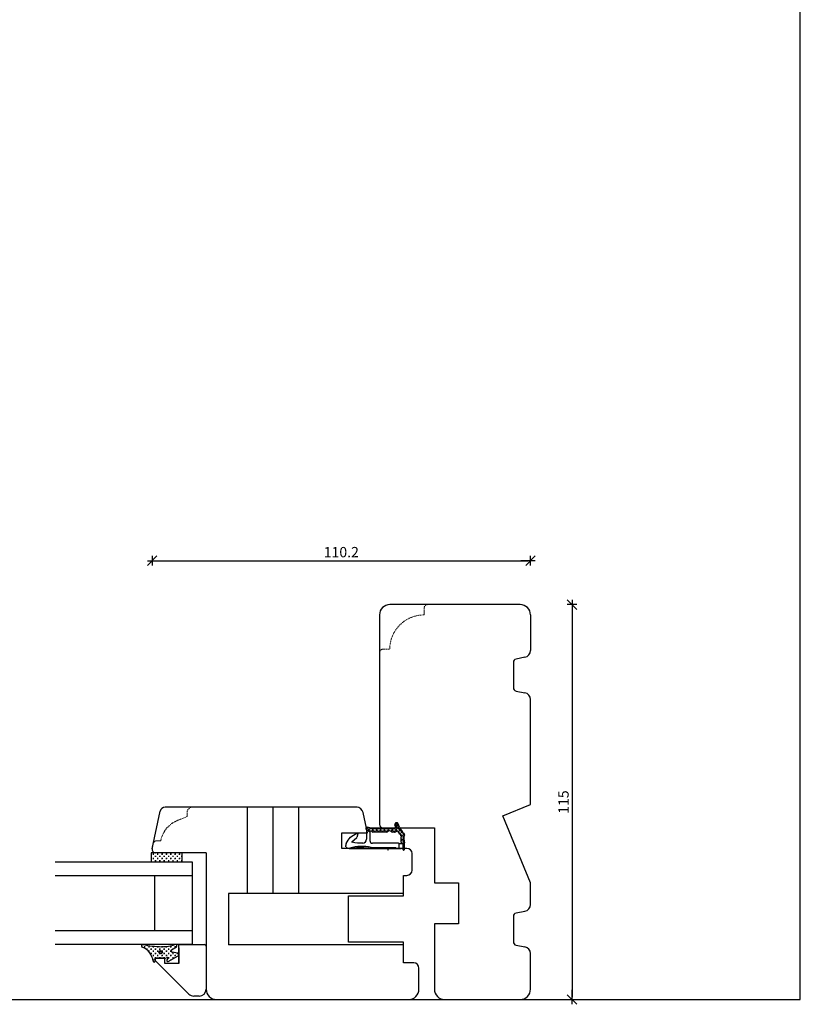
# Model space of a CAD drawing. Units: inches. Extents: x -12 to 4374, y -407 to 1928.
# Drawn here: x 666 to 894, y 20 to 306 of the extents above; entities that cross this region are included whole.
import ezdxf

# ---------------------------------------------------------------- set-up
doc = ezdxf.new("R2010")
doc.units = ezdxf.units.IN
doc.header["$LTSCALE"] = 5
for name, pattern in [('Bemasung', [0]), ('HIDDEN', [9.525, 6.35, -3.175]), ('Linienart_1', [0]), ('Schraffur', [0]), ('Standardmuster', [0])]:
    doc.linetypes.add(name, pattern=pattern)
for name, color, linetype in [('Bemasung', 7, 'Continuous'), ('Classic-Line', 7, 'HIDDEN'), ('Dim', 1, 'Continuous'), ('Glas', 142, 'Continuous'), ('STD_Plast og tætning', 1, 'Continuous'), ('Træ', 7, 'Continuous'), ('Trælister', 7, 'Continuous')]:
    doc.layers.add(name, color=color, linetype=linetype)
doc.styles.get("Standard").update_dxf_attribs({"font": 'romans.shx', "height": 3})
doc.dimstyles.new('1-1', dxfattribs={"dimscale": 0, "dimtxt": 2.5, "dimasz": 0.7, "dimexe": 0.18, "dimexo": 0.0625, "dimgap": 1, "dimtad": 1, "dimdec": 1, "dimzin": 9, "dimdsep": 46, "dimtxsty": 'Standard', "dimblk": 'Kryds', "dimcen": 1, "dimse1": 1, "dimse2": 1, "dimclrd": 9, "dimclrt": 4, "dimadec": 1, "dimazin": 2, "dimtfac": 1, "dimtdec": 1, "dimtix": 1, "dimtmove": 2, "dimatfit": 3, "dimfxl": 1, "dimtolj": 2, "dimtzin": 0, "dimarcsym": 0})

# ---------------------------------------------------------------- blocks, each defined once
blk = doc.blocks.new('Kryds')
at = {"color": 10}
for p, q in [((-2, -2), (2, 2)), ((0, -2), (0, 2)), ((2, 0), (-4, 0))]:
    blk.add_line(p, q, dxfattribs=at)
blk = doc.blocks.new('*D43')
at = {"layer": 'Defpoints', "color": 0}
for p in [(812.27, 135.93), (812.27, 20.93), (827.39, 20.93)]:
    blk.add_point(p, dxfattribs=at)
at = {"layer": 'Dim', "color": 9, "lineweight": -2}
blk.add_line((827.39, 135.23), (827.39, 21.63), dxfattribs=at)
at = {"layer": 'Dim', "color": 9, "lineweight": -2, "xscale": 0.7, "yscale": 0.7, "zscale": 0.7}
for p, rotation in [((827.39, 135.93), 90), ((827.39, 20.93), 270)]:
    blk.add_blockref('Kryds', p, dxfattribs=dict(at, rotation=rotation))
at = {"layer": 'Dim', "color": 4, "insert": (824.89, 78.43), "char_height": 3, "attachment_point": 5, "rotation": 90}
blk.add_mtext('\\A2;115', dxfattribs=at)
blk = doc.blocks.new('*D48')
at = {"layer": 'Defpoints', "color": 0}
for p in [(815.27, 148.72), (815.27, 126.43), (705.03, 64.83)]:
    blk.add_point(p, dxfattribs=at)
at = {"layer": 'Dim', "color": 9, "lineweight": -2}
blk.add_line((705.73, 148.72), (814.57, 148.72), dxfattribs=at)
at = {"layer": 'Dim', "color": 9, "lineweight": -2, "xscale": 0.7, "yscale": 0.7, "zscale": 0.7, "rotation": 180}
blk.add_blockref('Kryds', (705.03, 148.72), dxfattribs=at)
at = {"layer": 'Dim', "color": 9, "lineweight": -2, "xscale": 0.7, "yscale": 0.7, "zscale": 0.7}
blk.add_blockref('Kryds', (815.27, 148.72), dxfattribs=at)
at = {"layer": 'Dim', "color": 4, "insert": (760.15, 151.22), "char_height": 3, "attachment_point": 5}
blk.add_mtext('\\A2;110.2', dxfattribs=at)
blk = doc.blocks.new('Color_Area-547')
at = {"layer": 'Bemasung'}
blk.add_hatch(color=18, dxfattribs=at).paths.add_polyline_path([(6.4, 13.68), (6.9, 13.74), (6.9, 13.61)], flags=0)
at = {"layer": 'Bemasung', "color": 18, "linetype": 'Standardmuster', "lineweight": 13}
for p, q in [((6.4, 13.68), (6.9, 13.74)), ((6.9, 13.61), (6.4, 13.68)), ((6.9, 13.74), (6.9, 13.61))]:
    blk.add_line(p, q, dxfattribs=at)
blk = doc.blocks.new('Color_Area-557')
at = {"layer": 'Bemasung'}
blk.add_hatch(color=18, dxfattribs=at).paths.add_polyline_path([(6.4, 21.01), (5.9, 20.95), (5.9, 21.08)], flags=0)
at = {"layer": 'Bemasung', "color": 18, "linetype": 'Standardmuster', "lineweight": 13}
for p, q in [((5.9, 20.95), (5.9, 21.08)), ((5.9, 21.08), (6.4, 21.01)), ((6.4, 21.01), (5.9, 20.95))]:
    blk.add_line(p, q, dxfattribs=at)

msp = doc.modelspace()

# ---------------------------------------------------------------- hatches: boundary and pattern name
at = {"layer": 'STD_Plast og tætning'}
for points in [[(774.94, 69.68), (774.93, 69.68), (774.91, 69.68), (774.9, 69.68), (774.89, 69.68), (774.87, 69.69), (774.86, 69.69), (774.85, 69.69), (774.83, 69.7), (774.82, 69.7), (774.81, 69.7), (774.79, 69.71), (774.78, 69.71), (774.77, 69.72), (774.75, 69.73), (774.74, 69.73), (774.73, 69.74), (774.72, 69.75), (774.71, 69.76), (774.7, 69.76), (774.69, 69.77), (774.67, 69.78), (774.66, 69.79), (774.65, 69.8), (774.64, 69.81), (774.64, 69.82), (774.64, 69.82), (774.62, 69.84), (774.61, 69.85), (774.59, 69.87), (774.58, 69.88), (774.56, 69.9), (774.55, 69.91), (774.53, 69.92), (774.51, 69.93), (774.49, 69.95), (774.48, 69.96), (774.46, 69.97), (774.44, 69.98), (774.42, 69.98), (774.4, 69.99), (774.38, 70), (774.36, 70.01), (774.34, 70.01), (774.32, 70.02), (774.3, 70.02), (774.28, 70.03), (774.26, 70.03), (774.24, 70.03), (774.22, 70.03), (774.2, 70.04), (774.18, 70.04), (774.16, 70.04), (774.13, 70.03), (774.11, 70.03), (774.09, 70.03), (774.07, 70.03), (774.05, 70.02), (774.03, 70.02), (774.01, 70.01), (773.99, 70.01), (773.97, 70), (773.95, 69.99), (773.93, 69.98), (773.91, 69.97), (773.89, 69.96), (773.88, 69.95), (773.86, 69.94), (773.84, 69.93), (773.82, 69.92), (773.81, 69.91), (773.79, 69.89), (773.78, 69.88), (773.76, 69.87), (773.74, 69.85), (773.73, 69.84), (773.72, 69.82), (773.71, 69.81), (773.7, 69.8), (773.69, 69.79), (773.68, 69.78), (773.67, 69.77), (773.66, 69.76), (773.65, 69.76), (773.64, 69.75), (773.62, 69.74), (773.61, 69.73), (773.6, 69.73), (773.59, 69.72), (773.57, 69.71), (773.56, 69.71), (773.55, 69.7), (773.54, 69.7), (773.52, 69.7), (773.51, 69.69), (773.49, 69.69), (773.48, 69.69), (773.47, 69.68), (773.45, 69.68), (773.44, 69.68), (773.43, 69.68), (773.41, 69.68), (773.41, 69.68), (769.32, 69.68), (769.31, 69.68), (769.29, 69.68), (769.28, 69.68), (769.26, 69.68), (769.25, 69.69), (769.24, 69.69), (769.22, 69.69), (769.21, 69.7), (769.2, 69.7), (769.18, 69.7), (769.17, 69.71), (769.16, 69.71), (769.15, 69.72), (769.13, 69.73), (769.12, 69.73), (769.11, 69.74), (769.1, 69.75), (769.09, 69.76), (769.07, 69.76), (769.06, 69.77), (769.05, 69.78), (769.04, 69.79), (769.03, 69.8), (769.02, 69.81), (769.01, 69.82), (769.01, 69.83), (769, 69.84), (769, 69.85), (769, 69.85), (768.99, 69.86), (768.98, 69.86), (768.98, 69.87), (768.97, 69.88), (768.96, 69.89), (768.95, 69.89), (768.95, 69.9), (768.94, 69.91), (768.93, 69.91), (768.92, 69.92), (768.91, 69.93), (768.9, 69.93), (768.89, 69.94), (768.88, 69.94), (768.88, 69.95), (768.87, 69.95), (768.86, 69.95), (768.85, 69.96), (768.84, 69.96), (768.83, 69.96), (768.82, 69.97), (768.81, 69.97), (768.8, 69.97), (768.78, 69.97), (768.77, 69.97), (768.76, 69.97), (768.75, 69.97), (768.74, 69.97), (768.73, 69.97), (768.72, 69.97), (768.71, 69.97), (768.7, 69.97), (768.69, 69.97), (768.68, 69.96), (768.67, 69.96), (768.66, 69.96), (768.65, 69.96), (768.64, 69.95), (768.63, 69.95), (768.62, 69.94), (768.61, 69.94), (768.6, 69.93), (768.59, 69.93), (768.59, 69.92), (768.58, 69.92), (768.57, 69.91), (768.56, 69.9), (768.55, 69.9), (768.54, 69.89), (768.54, 69.88), (768.53, 69.87), (768.52, 69.87), (768.52, 69.86), (768.51, 69.85), (768.5, 69.84), (768.5, 69.83), (768.49, 69.82), (768.49, 69.82), (768.48, 69.81), (768.48, 69.8), (768.47, 69.79), (768.47, 69.78), (768.47, 69.77), (768.46, 69.76), (768.46, 69.75), (768.46, 69.74), (768.46, 69.73), (768.45, 69.72), (768.45, 69.71), (768.45, 69.7), (768.45, 69.69), (768.45, 69.68), (767.59, 70.32), (767.58, 70.33), (767.57, 70.34), (767.56, 70.35), (767.55, 70.36), (767.54, 70.36), (767.54, 70.37), (767.53, 70.38), (767.52, 70.39), (767.51, 70.4), (767.51, 70.41), (767.5, 70.42), (767.5, 70.43), (767.49, 70.44), (767.48, 70.45), (767.48, 70.46), (767.47, 70.47), (767.47, 70.49), (767.47, 70.5), (767.46, 70.51), (767.46, 70.52), (767.46, 70.53), (767.46, 70.54), (767.45, 70.55), (767.45, 70.57), (767.45, 70.58), (767.45, 70.59), (767.45, 70.6), (767.45, 70.61), (767.45, 70.63), (767.45, 70.64), (767.46, 70.65), (767.46, 70.66), (767.46, 70.67), (767.46, 70.68), (767.47, 70.7), (767.47, 70.71), (767.47, 70.72), (767.48, 70.73), (767.48, 70.74), (767.49, 70.75), (767.49, 70.76), (767.5, 70.77), (767.51, 70.78), (767.51, 70.79), (767.52, 70.8), (767.53, 70.81), (767.53, 70.82), (767.54, 70.83), (767.55, 70.84), (767.56, 70.85), (767.57, 70.85), (767.58, 70.86), (767.59, 70.87), (767.6, 70.88), (767.61, 70.88), (767.62, 70.89), (767.63, 70.9), (767.64, 70.9), (767.65, 70.91), (767.66, 70.91), (767.67, 70.92), (767.68, 70.92), (767.69, 70.92), (767.7, 70.93), (767.71, 70.93), (767.73, 70.93), (767.74, 70.93), (767.75, 70.94), (767.76, 70.94), (767.77, 70.94), (767.79, 70.94), (767.8, 70.94), (767.81, 70.94), (767.82, 70.94), (767.83, 70.94), (767.85, 70.94), (767.85, 70.93), (767.85, 70.93), (768.39, 70.84), (768.39, 70.84), (768.41, 70.84), (768.43, 70.83), (768.45, 70.83), (768.47, 70.83), (768.5, 70.83), (775.67, 70.83), (775.67, 70.93), (775.68, 70.93), (775.69, 70.93), (775.7, 70.93), (775.71, 70.93), (775.72, 70.93), (775.73, 70.94), (775.74, 70.94), (775.75, 70.94), (775.76, 70.94), (775.77, 70.95), (775.78, 70.95), (775.79, 70.96), (775.8, 70.96), (775.81, 70.96), (775.82, 70.97), (775.83, 70.98), (775.84, 70.98), (775.85, 70.99), (775.85, 70.99), (775.86, 71), (775.87, 71.01), (775.88, 71.01), (775.89, 71.02), (775.89, 71.03), (775.9, 71.04), (775.91, 71.05), (775.91, 71.05), (775.92, 71.06), (775.92, 71.07), (775.93, 71.08), (775.93, 71.09), (775.94, 71.1), (775.94, 71.11), (775.95, 71.12), (775.95, 71.13), (775.95, 71.14), (775.96, 71.15), (775.96, 71.16), (775.96, 71.17), (775.97, 71.18), (775.97, 71.19), (775.97, 71.2), (775.97, 71.21), (775.97, 71.22), (775.97, 71.23), (775.97, 71.24), (775.97, 71.25), (775.97, 71.26), (775.97, 71.27), (775.97, 71.28), (775.96, 71.29), (775.96, 71.3), (775.96, 71.31), (775.95, 71.32), (775.95, 71.33), (775.95, 71.34), (775.8, 71.72), (775.81, 71.71), (775.82, 71.69), (775.82, 71.68), (775.83, 71.66), (775.84, 71.65), (775.85, 71.63), (775.86, 71.62), (775.87, 71.61), (775.88, 71.59), (775.9, 71.58), (775.91, 71.57), (775.92, 71.56), (775.93, 71.54), (775.95, 71.53), (775.96, 71.52), (775.98, 71.51), (775.99, 71.5), (776.01, 71.49), (776.02, 71.49), (776.04, 71.48), (776.05, 71.47), (776.07, 71.46), (776.08, 71.46), (776.1, 71.45), (776.12, 71.45), (776.13, 71.44), (776.15, 71.44), (776.17, 71.43), (776.19, 71.43), (776.2, 71.43), (776.22, 71.43), (776.24, 71.43), (776.26, 71.43), (776.27, 71.43), (776.29, 71.43), (776.31, 71.43), (776.33, 71.43), (776.34, 71.43), (776.36, 71.44), (776.38, 71.44), (776.39, 71.45), (776.41, 71.45), (776.43, 71.46), (776.44, 71.46), (776.46, 71.47), (776.48, 71.48), (776.49, 71.48), (776.51, 71.49), (776.52, 71.5), (776.54, 71.51), (776.55, 71.52), (776.56, 71.53), (776.58, 71.54), (776.59, 71.55), (776.6, 71.57), (776.62, 71.58), (776.63, 71.59), (776.64, 71.6), (776.65, 71.62), (776.66, 71.63), (776.67, 71.65), (776.68, 71.66), (776.69, 71.67), (776.7, 71.69), (776.71, 71.71), (776.71, 71.72), (776.72, 71.74), (776.73, 71.75), (776.73, 71.77), (776.74, 71.79), (776.74, 71.79), (777, 71.11), (777, 71.11), (777.06, 70.96), (777.13, 70.81), (777.2, 70.67), (777.28, 70.52), (777.36, 70.38), (777.44, 70.25), (777.53, 70.11), (777.63, 69.98), (777.73, 69.86), (777.83, 69.73), (777.94, 69.61), (778.05, 69.5), (778.17, 69.39), (778.29, 69.28), (778.34, 69.23), (778.35, 69.23), (778.36, 69.22), (778.36, 69.22), (778.37, 69.21), (778.38, 69.2), (778.38, 69.2), (778.39, 69.19), (778.39, 69.19), (778.4, 69.18), (778.41, 69.17), (778.41, 69.16), (778.41, 69.16), (778.42, 69.15), (778.42, 69.14), (778.43, 69.13), (778.43, 69.13), (778.43, 69.12), (778.44, 69.11), (778.44, 69.1), (778.44, 69.09), (778.44, 69.08), (778.45, 69.08), (778.45, 69.07), (778.45, 69.06), (778.45, 69.05), (778.45, 69.04), (778.45, 69.03), (778.45, 69.02), (778.45, 69.02), (778.45, 69.01), (778.45, 69), (778.45, 68.99), (778.45, 68.99), (778.41, 68.86), (778.37, 68.72), (778.34, 68.58), (778.31, 68.44), (778.29, 68.3), (778.28, 68.16), (778.26, 68.01), (778.26, 67.87), (778.26, 67.73), (778.26, 67.58), (778.27, 67.44), (778.28, 67.3), (778.3, 67.16), (778.32, 67.02), (778.35, 66.87), (778.38, 66.74), (778.42, 66.6), (778.45, 66.49), (778.45, 66.43), (778.45, 66.42), (778.45, 66.41), (778.45, 66.41), (778.45, 66.4), (778.45, 66.39), (778.45, 66.38), (778.45, 66.38), (778.44, 66.37), (778.44, 66.36), (778.44, 66.36), (778.44, 66.35), (778.43, 66.35), (778.43, 66.34), (778.43, 66.33), (778.42, 66.33), (778.42, 66.32), (778.42, 66.31), (778.41, 66.31), (778.41, 66.3), (778.4, 66.3), (778.4, 66.29), (778.4, 66.29), (778.39, 66.28), (778.39, 66.28), (778.38, 66.27), (778.37, 66.27), (778.37, 66.26), (778.36, 66.26), (778.36, 66.26), (778.35, 66.25), (778.35, 66.25), (778.34, 66.25), (778.33, 66.24), (778.33, 66.24), (778.32, 66.24), (778.31, 66.24), (778.31, 66.23), (778.3, 66.23), (778.29, 66.23), (778.29, 66.23), (778.28, 66.23), (778.27, 66.23), (778.27, 66.23), (778.26, 66.23), (778.25, 66.23), (778.25, 66.23), (778.25, 66.23), (778.15, 66.23), (777.65, 66.23), (777.65, 66.38), (777.65, 66.38), (777.61, 66.54), (777.57, 66.71), (777.53, 66.87), (777.51, 67.04), (777.48, 67.21), (777.47, 67.38), (777.46, 67.55), (777.46, 67.72), (777.46, 67.9), (777.47, 68.07), (777.48, 68.24), (777.5, 68.41), (777.53, 68.58), (777.53, 68.62), (777.53, 68.62), (777.54, 68.63), (777.54, 68.64), (777.54, 68.64), (777.54, 68.65), (777.54, 68.66), (777.54, 68.66), (777.54, 68.67), (777.54, 68.68), (777.54, 68.69), (777.53, 68.69), (777.53, 68.7), (777.53, 68.71), (777.53, 68.71), (777.53, 68.72), (777.53, 68.73), (777.52, 68.73), (777.52, 68.74), (777.52, 68.75), (777.51, 68.75), (777.51, 68.76), (777.51, 68.76), (777.5, 68.77), (777.5, 68.78), (777.5, 68.78), (777.49, 68.79), (777.49, 68.79), (777.48, 68.8), (777.48, 68.8), (777.48, 68.8), (777.48, 68.8), (777.34, 68.94), (777.21, 69.08), (777.08, 69.23), (776.96, 69.38), (776.84, 69.53), (776.73, 69.69), (776.65, 69.81), (776.65, 69.81), (776.65, 69.82), (776.64, 69.83), (776.64, 69.84), (776.63, 69.84), (776.62, 69.85), (776.61, 69.86), (776.61, 69.87), (776.6, 69.87), (776.59, 69.88), (776.58, 69.89), (776.58, 69.89), (776.57, 69.9), (776.56, 69.91), (776.55, 69.91), (776.54, 69.92), (776.53, 69.92), (776.52, 69.93), (776.51, 69.93), (776.5, 69.93), (776.49, 69.94), (776.48, 69.94), (776.47, 69.94), (776.46, 69.94), (776.45, 69.95), (776.44, 69.95), (776.43, 69.95), (776.42, 69.95), (776.41, 69.95), (776.4, 69.95), (776.39, 69.95), (776.38, 69.95), (776.37, 69.95), (776.36, 69.95), (776.35, 69.95), (776.34, 69.94), (776.33, 69.94), (776.32, 69.94), (776.31, 69.93), (776.3, 69.93), (776.29, 69.93), (776.28, 69.92), (776.27, 69.92), (776.26, 69.92), (775.91, 69.74), (775.9, 69.73), (775.88, 69.72), (775.86, 69.72), (775.84, 69.71), (775.83, 69.7), (775.81, 69.7), (775.79, 69.69), (775.77, 69.69), (775.75, 69.69), (775.73, 69.68), (775.71, 69.68), (775.69, 69.68), (775.67, 69.68), (775.66, 69.68), (775.66, 69.68)], [(778.55, 66.51), (778.55, 64.63), (778.55, 64.63), (778.55, 64.62), (778.55, 64.61), (778.55, 64.61), (778.55, 64.6), (778.55, 64.59), (778.55, 64.58), (778.55, 64.58), (778.54, 64.57), (778.54, 64.56), (778.54, 64.56), (778.54, 64.55), (778.53, 64.55), (778.53, 64.54), (778.53, 64.53), (778.52, 64.53), (778.52, 64.52), (778.52, 64.51), (778.51, 64.51), (778.51, 64.5), (778.5, 64.5), (778.5, 64.49), (778.5, 64.49), (778.49, 64.48), (778.49, 64.48), (778.48, 64.47), (778.47, 64.47), (778.47, 64.46), (778.46, 64.46), (778.46, 64.46), (778.45, 64.45), (778.45, 64.45), (778.44, 64.45), (778.43, 64.44), (778.43, 64.44), (778.42, 64.44), (778.41, 64.44), (778.41, 64.43), (778.4, 64.43), (778.39, 64.43), (778.39, 64.43), (778.38, 64.43), (778.37, 64.43), (778.37, 64.43), (778.36, 64.43), (778.35, 64.43), (778.34, 64.43), (778.34, 64.43), (778.33, 64.43), (778.32, 64.43), (778.32, 64.43), (778.31, 64.43), (778.3, 64.43), (778.3, 64.43), (778.29, 64.44), (778.28, 64.44), (778.28, 64.44), (778.27, 64.44), (778.26, 64.45), (778.26, 64.45), (778.25, 64.45), (778.25, 64.46), (778.24, 64.46), (778.23, 64.46), (778.23, 64.47), (778.22, 64.47), (778.22, 64.48), (778.21, 64.48), (778.21, 64.49), (778.2, 64.49), (778.2, 64.5), (778.19, 64.5), (778.19, 64.51), (778.19, 64.51), (778.18, 64.52), (778.18, 64.52), (778.18, 64.52), (778.16, 64.55), (778.15, 64.57), (778.13, 64.6), (778.11, 64.62), (778.09, 64.64), (778.07, 64.66), (778.05, 64.68), (778.03, 64.7), (778.01, 64.72), (777.99, 64.74), (777.97, 64.76), (777.94, 64.78), (777.92, 64.79), (777.89, 64.81), (777.87, 64.82), (777.84, 64.84), (777.81, 64.85), (777.79, 64.86), (777.76, 64.87), (777.73, 64.88), (777.71, 64.89), (777.68, 64.9), (777.65, 64.91), (777.62, 64.91), (777.59, 64.92), (777.56, 64.92), (777.53, 64.92), (777.5, 64.93), (777.47, 64.93), (777.46, 64.93), (777.46, 64.93), (778.15, 64.93), (778.15, 66.23), (778.25, 66.23), (778.26, 66.23), (778.27, 66.23), (778.27, 66.23), (778.28, 66.23), (778.29, 66.23), (778.29, 66.23), (778.3, 66.23), (778.31, 66.23), (778.31, 66.24), (778.32, 66.24), (778.33, 66.24), (778.33, 66.24), (778.34, 66.25), (778.35, 66.25), (778.35, 66.25), (778.36, 66.26), (778.36, 66.26), (778.37, 66.26), (778.37, 66.27), (778.38, 66.27), (778.39, 66.28), (778.39, 66.28), (778.4, 66.29), (778.4, 66.29), (778.4, 66.3), (778.41, 66.3), (778.41, 66.31), (778.42, 66.31), (778.42, 66.32), (778.42, 66.33), (778.43, 66.33), (778.43, 66.34), (778.43, 66.35), (778.44, 66.35), (778.44, 66.36), (778.44, 66.36), (778.44, 66.37), (778.45, 66.38), (778.45, 66.38), (778.45, 66.39), (778.45, 66.4), (778.45, 66.41), (778.45, 66.41), (778.45, 66.42), (778.45, 66.43), (778.45, 66.43), (778.45, 66.49), (778.45, 66.49), (778.41, 66.63), (778.37, 66.77), (778.34, 66.91), (778.32, 67.05), (778.29, 67.19), (778.28, 67.33), (778.26, 67.48), (778.26, 67.62), (778.26, 67.76), (778.26, 67.91), (778.27, 68.05), (778.28, 68.19), (778.3, 68.33), (778.32, 68.47), (778.35, 68.61), (778.38, 68.75), (778.42, 68.89), (778.45, 68.99), (778.45, 68.99), (778.45, 69), (778.45, 69.01), (778.45, 69.02), (778.45, 69.03), (778.45, 69.04), (778.45, 69.05), (778.45, 69.06), (778.45, 69.06), (778.45, 69.07), (778.45, 69.08), (778.44, 69.09), (778.44, 69.1), (778.44, 69.11), (778.44, 69.11), (778.43, 69.12), (778.43, 69.13), (778.42, 69.14), (778.42, 69.15), (778.42, 69.15), (778.41, 69.16), (778.41, 69.17), (778.4, 69.18), (778.4, 69.18), (778.39, 69.19), (778.39, 69.2), (778.38, 69.2), (778.37, 69.21), (778.37, 69.21), (778.36, 69.22), (778.35, 69.23), (778.35, 69.23), (778.34, 69.23), (778.34, 69.23), (778.22, 69.34), (778.1, 69.45), (777.99, 69.56), (777.88, 69.68), (777.77, 69.8), (777.67, 69.93), (777.57, 70.06), (777.48, 70.19), (777.39, 70.33), (777.31, 70.46), (777.23, 70.61), (777.16, 70.75), (777.09, 70.9), (777.03, 71.04), (777, 71.11), (777, 71.11), (776.74, 71.79), (776.73, 71.77), (776.73, 71.76), (776.72, 71.74), (776.72, 71.73), (776.71, 71.71), (776.7, 71.69), (776.69, 71.68), (776.68, 71.66), (776.67, 71.65), (776.66, 71.63), (776.65, 71.62), (776.64, 71.61), (776.63, 71.59), (776.62, 71.58), (776.61, 71.57), (776.59, 71.56), (776.58, 71.54), (776.57, 71.53), (776.55, 71.52), (776.54, 71.51), (776.52, 71.5), (776.51, 71.49), (776.49, 71.49), (776.48, 71.48), (776.46, 71.47), (776.45, 71.46), (776.43, 71.46), (776.41, 71.45), (776.4, 71.45), (776.38, 71.44), (776.36, 71.44), (776.35, 71.43), (776.33, 71.43), (776.31, 71.43), (776.29, 71.43), (776.28, 71.43), (776.26, 71.43), (776.24, 71.43), (776.22, 71.43), (776.21, 71.43), (776.19, 71.43), (776.17, 71.43), (776.16, 71.44), (776.14, 71.44), (776.12, 71.45), (776.11, 71.45), (776.09, 71.46), (776.07, 71.46), (776.06, 71.47), (776.04, 71.48), (776.02, 71.48), (776.01, 71.49), (775.99, 71.5), (775.98, 71.51), (775.97, 71.52), (775.95, 71.53), (775.94, 71.54), (775.92, 71.55), (775.91, 71.57), (775.9, 71.58), (775.89, 71.59), (775.88, 71.6), (775.86, 71.62), (775.85, 71.63), (775.84, 71.65), (775.83, 71.66), (775.83, 71.67), (775.82, 71.69), (775.81, 71.71), (775.8, 71.72), (775.8, 71.72), (775.79, 71.74), (775.79, 71.76), (775.78, 71.77), (775.78, 71.79), (775.77, 71.81), (775.77, 71.82), (775.76, 71.84), (775.76, 71.86), (775.76, 71.88), (775.76, 71.89), (775.76, 71.91), (775.76, 71.93), (775.76, 71.95), (775.76, 71.96), (775.76, 71.98), (775.76, 72), (775.77, 72.01), (775.77, 72.03), (775.77, 72.05), (775.78, 72.07), (775.78, 72.08), (775.79, 72.1), (775.79, 72.12), (775.8, 72.13), (775.81, 72.15), (775.82, 72.16), (775.83, 72.18), (775.83, 72.19), (775.84, 72.21), (775.85, 72.22), (775.86, 72.24), (775.88, 72.25), (775.89, 72.26), (775.9, 72.28), (775.91, 72.29), (775.92, 72.3), (775.94, 72.31), (775.95, 72.32), (775.97, 72.33), (775.98, 72.34), (775.99, 72.35), (776.01, 72.36), (776.02, 72.37), (776.04, 72.38), (776.06, 72.38), (776.07, 72.39), (776.09, 72.4), (776.1, 72.4), (776.12, 72.41), (776.14, 72.41), (776.16, 72.42), (776.17, 72.42), (776.19, 72.42), (776.21, 72.42), (776.22, 72.43), (776.24, 72.43), (776.26, 72.43), (776.28, 72.43), (776.29, 72.43), (776.31, 72.42), (776.33, 72.42), (776.35, 72.42), (776.36, 72.42), (776.38, 72.41), (776.4, 72.41), (776.41, 72.4), (776.43, 72.4), (776.45, 72.39), (776.46, 72.38), (776.48, 72.38), (776.49, 72.37), (776.51, 72.36), (776.52, 72.35), (776.54, 72.34), (776.55, 72.33), (776.57, 72.32), (776.58, 72.31), (776.59, 72.3), (776.61, 72.28), (776.62, 72.27), (776.63, 72.26), (776.64, 72.25), (776.65, 72.23), (776.66, 72.22), (776.67, 72.2), (776.68, 72.19), (776.69, 72.17), (776.7, 72.16), (776.71, 72.14), (776.72, 72.13), (776.72, 72.11), (776.72, 72.11), (776.72, 72.11), (777.1, 71.14), (777.1, 71.14), (777.16, 71), (777.22, 70.85), (777.29, 70.71), (777.36, 70.57), (777.44, 70.44), (777.53, 70.3), (777.62, 70.17), (777.71, 70.04), (777.81, 69.92), (777.91, 69.8), (778.01, 69.68), (778.12, 69.57), (778.24, 69.46), (778.36, 69.35), (778.45, 69.28), (778.45, 69.28), (778.45, 69.27), (778.46, 69.26), (778.47, 69.25), (778.48, 69.24), (778.49, 69.23), (778.49, 69.22), (778.5, 69.21), (778.51, 69.2), (778.51, 69.19), (778.52, 69.18), (778.52, 69.17), (778.53, 69.16), (778.53, 69.15), (778.53, 69.13), (778.54, 69.12), (778.54, 69.11), (778.54, 69.1), (778.55, 69.09), (778.55, 69.07), (778.55, 69.06), (778.55, 69.05), (778.55, 69.04), (778.55, 69.03), (778.55, 69.01), (778.55, 69), (778.55, 68.99), (778.55, 68.98), (778.55, 68.96), (778.54, 68.95), (778.54, 68.94), (778.54, 68.93), (778.53, 68.92), (778.53, 68.91), (778.53, 68.89), (778.52, 68.88), (778.52, 68.88), (778.52, 68.88), (778.48, 68.74), (778.45, 68.61), (778.42, 68.47), (778.4, 68.33), (778.38, 68.19), (778.37, 68.05), (778.36, 67.91), (778.36, 67.78), (778.36, 67.64), (778.36, 67.5), (778.37, 67.36), (778.39, 67.22), (778.41, 67.08), (778.44, 66.94), (778.47, 66.81), (778.5, 66.67), (778.54, 66.54)], [(767.39, 70.48), (767.38, 70.48), (767.37, 70.49), (767.36, 70.5), (767.35, 70.51), (767.34, 70.51), (767.33, 70.52), (767.33, 70.53), (767.32, 70.54), (767.31, 70.55), (767.31, 70.56), (767.3, 70.57), (767.29, 70.58), (767.29, 70.59), (767.28, 70.6), (767.28, 70.61), (767.27, 70.62), (767.27, 70.63), (767.27, 70.64), (767.26, 70.66), (767.26, 70.67), (767.26, 70.68), (767.26, 70.69), (767.25, 70.7), (767.25, 70.71), (767.25, 70.72), (767.25, 70.74), (767.25, 70.75), (767.25, 70.76), (767.25, 70.77), (767.25, 70.78), (767.26, 70.79), (767.26, 70.81), (767.26, 70.82), (767.26, 70.83), (767.27, 70.84), (767.27, 70.85), (767.27, 70.86), (767.28, 70.87), (767.28, 70.88), (767.29, 70.89), (767.29, 70.9), (767.3, 70.91), (767.3, 70.92), (767.31, 70.93), (767.32, 70.94), (767.33, 70.95), (767.33, 70.96), (767.34, 70.97), (767.35, 70.98), (767.36, 70.99), (767.37, 70.99), (767.37, 71), (767.38, 71.01), (767.39, 71.02), (767.4, 71.02), (767.41, 71.03), (767.42, 71.03), (767.43, 71.04), (767.44, 71.05), (767.45, 71.05), (767.46, 71.05), (767.48, 71.06), (767.49, 71.06), (767.5, 71.07), (767.51, 71.07), (767.52, 71.07), (767.53, 71.07), (767.54, 71.07), (767.56, 71.08), (767.57, 71.08), (767.58, 71.08), (767.59, 71.08), (767.6, 71.08), (767.61, 71.08), (767.63, 71.08), (767.64, 71.07), (767.64, 71.07), (767.64, 71.07), (768.41, 70.94), (768.41, 70.94), (768.43, 70.93), (768.44, 70.93), (768.46, 70.93), (768.48, 70.93), (768.5, 70.93), (768.5, 70.93), (775.67, 70.93), (775.67, 70.83), (775.67, 70.83), (768.5, 70.83), (768.5, 70.83), (768.47, 70.83), (768.45, 70.83), (768.43, 70.83), (768.41, 70.84), (768.39, 70.84), (768.39, 70.84), (767.85, 70.93), (767.85, 70.93), (767.84, 70.94), (767.83, 70.94), (767.82, 70.94), (767.81, 70.94), (767.79, 70.94), (767.78, 70.94), (767.77, 70.94), (767.76, 70.94), (767.75, 70.94), (767.73, 70.93), (767.72, 70.93), (767.71, 70.93), (767.7, 70.93), (767.69, 70.92), (767.68, 70.92), (767.67, 70.91), (767.65, 70.91), (767.64, 70.9), (767.63, 70.9), (767.62, 70.89), (767.61, 70.89), (767.6, 70.88), (767.59, 70.87), (767.58, 70.87), (767.57, 70.86), (767.56, 70.85), (767.56, 70.84), (767.55, 70.83), (767.54, 70.83), (767.53, 70.82), (767.52, 70.81), (767.52, 70.8), (767.51, 70.79), (767.5, 70.78), (767.5, 70.77), (767.49, 70.76), (767.49, 70.75), (767.48, 70.74), (767.48, 70.73), (767.47, 70.71), (767.47, 70.7), (767.46, 70.69), (767.46, 70.68), (767.46, 70.67), (767.46, 70.66), (767.45, 70.65), (767.45, 70.63), (767.45, 70.62), (767.45, 70.61), (767.45, 70.6), (767.45, 70.59), (767.45, 70.57), (767.45, 70.56), (767.45, 70.55), (767.46, 70.54), (767.46, 70.53), (767.46, 70.52), (767.46, 70.5), (767.47, 70.49), (767.47, 70.48), (767.48, 70.47), (767.48, 70.46), (767.49, 70.45), (767.49, 70.44), (767.5, 70.43), (767.5, 70.42), (767.51, 70.41), (767.52, 70.4), (767.52, 70.39), (767.53, 70.38), (767.54, 70.37), (767.55, 70.36), (767.56, 70.35), (767.56, 70.34), (767.57, 70.34), (767.58, 70.33), (767.59, 70.32), (767.56, 70.35), (767.53, 70.37), (767.45, 70.43), (767.45, 70.43), (767.45, 70.43), (767.42, 70.45)]]:
    msp.add_hatch(color=256, dxfattribs=at).paths.add_polyline_path(points, flags=0)
h = msp.add_hatch(dxfattribs=at)
h.set_pattern_fill('CROSS', color=256, scale=0.1, angle=180, style=0)
h.set_pattern_definition([(180, (892.2487, -52.3471), (-0.635, 0.635), [0.3175, -0.9525]), (90, (892.09, -52.50585), (0.635, 0.635), [0.3175, -0.9525])])
h.paths.add_polyline_path([(704.77, 60.93), (704.77, 63.63), (706.01, 63.63), (713.75, 63.63), (713.77, 63.63), (713.77, 60.93)])
h = msp.add_hatch(dxfattribs=at)
h.set_pattern_fill('CROSS', color=256, scale=0.1, angle=180, style=0)
h.set_pattern_definition([(180, (892.2487, -32.3471), (-0.635, 0.635), [0.3175, -0.9525]), (90, (892.09, -32.50585), (0.635, 0.635), [0.3175, -0.9525])])
h.paths.add_polyline_path([(705.33, 32.07, 0.264521), (702.23, 36.19, -0.6872), (702.08, 36.93), (702.57, 36.93, 0.053208), (707.82, 36.3, 0.08483), (711.67, 36.93), (712.05, 36.93, -0.509937), (712.13, 36.28), (710.69, 35.43, 0.625525), (710.88, 34.73), (712.53, 34.42, -0.18265), (712.77, 34.27), (712.77, 33.78, -0.101457), (712.65, 33.68), (712.65, 33.68), (709.7, 32.04, -0.830356), (709.33, 32.5), (709.61, 32.84, 0.786923), (709.38, 33.15), (709.38, 33.15), (708.93, 32.96), (708.93, 32.96, -0.100609), (708.77, 32.93), (708.77, 32.93), (708.77, 32.93), (706.01, 32.97, 0.414214), (705.84, 32.75), (705.92, 32.15, -0.984372)])
h.paths.add_polyline_path([(707.01, 34.71, -1), (708.01, 34.71, -1)], flags=16)
h.paths.add_polyline_path([(707.21, 34.71, -1), (707.81, 34.71, -1)], flags=0)

# ---------------------------------------------------------------- linework, layer by layer
at = {"layer": 'Classic-Line', "color": 253, "lineweight": 20, "ltscale": 0.01}
for p, q in [((784.27, 134.93), (784.27, 132.93)), ((772.27, 122.93), (774.27, 122.93)), ((715.25, 75.43), (715.25, 74.22)), ((715.25, 74.22), (712.56, 73.12)), ((705.03, 64.83), (705.35, 66.33)), ((706.33, 67.13), (707.52, 67.13))]:
    msp.add_line(p, q, dxfattribs=at)
for centre, radius, start, end in [((785.27, 134.93), 1, 90, 180), ((784.27, 122.93), 10, 90, 180), ((772.27, 121.93), 1, 90, 180), ((716.75, 75.43), 1.5, 90, 180), ((715.38, 65.63), 8, 110.6442, 169.227), ((706.33, 66.13), 1, 90, 168)]:
    msp.add_arc(centre, radius, start, end, dxfattribs=at)
at = {"layer": 'Defpoints'}
msp.add_lwpolyline([(0, 20.93), (893.89, 20.93), (893.89, 554.26), (0, 554.26)], close=True, dxfattribs=at)
at = {"layer": 'Glas'}
for p, q in [((716.77, 60.93), (676.77, 60.93)), ((716.77, 36.93), (716.77, 60.93)), ((716.77, 56.93), (676.77, 56.93)), ((705.77, 40.93), (705.77, 56.93)), ((716.77, 40.93), (676.77, 40.93)), ((716.77, 36.93), (676.77, 36.93))]:
    msp.add_line(p, q, dxfattribs=at)
at = {"layer": 'STD_Plast og tætning', "color": 5, "linetype": 'Schraffur', "lineweight": 9}
for p, q in [((775.79, 71.76), (776.43, 72.4)), ((775.97, 71.52), (776.67, 72.21)), ((776.31, 71.43), (776.8, 71.92)), ((767.29, 70.89), (767.44, 71.04)), ((767.34, 70.52), (767.45, 70.63)), ((767.58, 70.33), (767.58, 70.33)), ((767.76, 70.94), (767.85, 71.04)), ((768.13, 70.89), (768.22, 70.97)), ((768.5, 70.83), (768.6, 70.93)), ((768.92, 70.83), (769.02, 70.93)), ((769.35, 70.83), (769.45, 70.93)), ((769.77, 70.83), (769.87, 70.93)), ((770.19, 70.83), (770.29, 70.93)), ((770.62, 70.83), (770.72, 70.93)), ((771.04, 70.83), (771.14, 70.93)), ((771.47, 70.83), (771.57, 70.93)), ((771.89, 70.83), (771.99, 70.93)), ((772.32, 70.83), (772.42, 70.93)), ((772.74, 70.83), (772.84, 70.93)), ((773.16, 70.83), (773.26, 70.93)), ((773.59, 70.83), (773.69, 70.93)), ((774.01, 70.83), (774.11, 70.93)), ((774.44, 70.83), (774.54, 70.93)), ((774.86, 70.83), (774.96, 70.93)), ((775.29, 70.83), (775.39, 70.93)), ((776.84, 71.53), (776.92, 71.61)), ((776.96, 71.23), (777.03, 71.3)), ((777.08, 70.92), (777.15, 71)), ((777.22, 70.64), (777.29, 70.71)), ((777.37, 70.37), (777.44, 70.44)), ((777.54, 70.11), (777.61, 70.18)), ((777.72, 69.87), (777.79, 69.94)), ((777.92, 69.64), (777.99, 69.71)), ((778.13, 69.43), (778.2, 69.5)), ((778.35, 69.23), (778.42, 69.3)), ((778.41, 68.86), (778.55, 69)), ((778.15, 66.06), (778.34, 66.25)), ((778.15, 65.63), (778.55, 66.03)), ((778.26, 67.86), (778.36, 67.97)), ((778.27, 67.45), (778.36, 67.54)), ((778.3, 68.32), (778.42, 68.45)), ((778.31, 67.07), (778.4, 67.16)), ((778.39, 66.72), (778.47, 66.8)), ((778.43, 66.34), (778.55, 66.46)), ((777.8, 64.86), (777.87, 64.93)), ((778.05, 64.69), (778.55, 65.19)), ((778.15, 65.21), (778.55, 65.61)), ((778.25, 64.46), (778.55, 64.76))]:
    msp.add_line(p, q, dxfattribs=at)
at = {"layer": 'STD_Plast og tætning', "linetype": 'Linienart_1', "lineweight": 25}
for p, q in [((775.95, 71.34), (775.79, 71.75)), ((777.1, 71.14), (776.72, 72.11)), ((777, 71.11), (776.74, 71.79)), ((764.94, 69.21), (764.63, 68.13)), ((768.45, 69.68), (767.39, 70.48)), ((767.45, 70.43), (767.45, 67.58)), ((768.41, 70.94), (767.64, 71.07)), ((768.39, 70.84), (767.85, 70.93)), ((768.45, 69.68), (768.45, 67.23)), ((768.5, 70.93), (775.67, 70.93)), ((768.5, 70.83), (775.67, 70.83)), ((773.41, 69.68), (769.32, 69.68)), ((775.66, 69.68), (774.94, 69.68)), ((775.67, 70.93), (775.67, 70.83)), ((775.91, 69.74), (776.26, 69.92)), ((763.19, 66.89), (764.63, 68.13)), ((776.85, 66.43), (769.25, 66.43)), ((777.05, 64.93), (777.05, 66.23)), ((778.25, 66.23), (777.05, 66.23)), ((777.65, 66.38), (777.65, 66.23)), ((778.15, 64.93), (778.15, 66.23)), ((778.45, 66.43), (778.45, 66.49)), ((778.55, 64.63), (778.55, 66.51)), ((761.51, 65.39), (761.45, 65.79)), ((761.88, 65.05), (763.14, 64.96)), ((768.87, 65.23), (776.05, 65.23)), ((778.15, 64.93), (768.87, 64.93)), ((776.05, 64.93), (776.05, 65.23))]:
    msp.add_line(p, q, dxfattribs=at)
at = {"layer": 'STD_Plast og tætning', "linetype": 'Bemasung', "lineweight": 13}
for p, q in [((774.02, 66.43), (773.57, 66.43)), ((768.87, 64.93), (766.23, 64.93)), ((774.09, 64.93), (773.57, 64.93))]:
    msp.add_line(p, q, dxfattribs=at)
at = {"layer": 'STD_Plast og tætning'}
for p, q in [((704.77, 63.63), (704.77, 60.93)), ((713.77, 63.63), (704.77, 63.63)), ((713.77, 60.93), (713.77, 63.63)), ((762.48, 64.93), (777.47, 64.93)), ((713.77, 60.93), (704.77, 60.93)), ((710.69, 35.43), (712.13, 36.28)), ((712.53, 34.42), (710.88, 34.73)), ((705.92, 32.15), (705.84, 32.75)), ((706.01, 32.97), (708.77, 32.93)), ((708.93, 32.96), (709.37, 33.15)), ((709.61, 32.84), (709.33, 32.5)), ((709.7, 32.04), (712.63, 33.67))]:
    msp.add_line(p, q, dxfattribs=at)
at = {"layer": 'STD_Plast og tætning', "color": 5, "linetype": 'Schraffur', "lineweight": 9}
for centre in [(768.19, 70.29), (769.33, 70.29), (770.46, 70.29), (771.59, 70.29), (772.72, 70.29), (773.85, 70.29), (774.98, 70.29), (776.11, 70.29), (776.68, 70.86), (777.81, 68.59), (777.81, 67.46)]:
    msp.add_circle(centre, 0.2, dxfattribs=at)
at = {"layer": 'STD_Plast og tætning'}
for radius in [0.5, 0.3]:
    msp.add_circle((707.51, 34.71), radius, dxfattribs=at)
at = {"layer": 'STD_Plast og tætning', "linetype": 'Linienart_1', "lineweight": 25}
for centre, radius, start, end in [((776.26, 71.93), 0.5, 21.1209, 344.251), ((776.26, 71.93), 0.5, 21.1209, 203.7963), ((764.8, 69.26), 0.15, 344.0273, 147.0281), ((767.59, 70.74), 0.334, 79.9989, 233.2617), ((767.79, 70.6), 0.342, 79.9989, 233.2617), ((768.5, 71.43), 0.6, 259.9989, 269.9989), ((768.5, 71.43), 0.5, 259.9989, 269.9989), ((768.75, 69.67), 0.3, 35.6032, 178.561), ((769.32, 70.08), 0.4, 215.6032, 269.9989), ((773.41, 70.08), 0.4, 269.9989, 319.8915), ((774.18, 69.44), 0.6, 40.1063, 139.8915), ((774.94, 70.08), 0.4, 220.1063, 269.9989), ((775.66, 70.23), 0.55, 269.9989, 296.9235), ((775.67, 71.23), 0.3, 269.9989, 21.1209), ((776.4, 69.65), 0.3, 32.441, 116.9235), ((781.32, 72.78), 5.53, 212.441, 225.9609), ((781.32, 72.78), 4.63, 201.1209, 229.9784), ((781.32, 72.78), 4.53, 201.1209, 230.6036), ((782.36, 67.75), 4.1, 162.2947, 197.7975), ((778.2, 69.03), 0.25, 352.7267, 55.5391), ((782.36, 67.75), 4, 163.6071, 198.0205), ((778.2, 69.03), 0.35, 334.6843, 45.8529), ((762.44, 65.93), 1, 151.6387, 188.1495), ((763.28, 66.82), 0.115, 141.7531, 263.2722), ((766.35, 67.58), 1.1, 274.9427, 0), ((769.25, 67.23), 0.8, 180, 270), ((776.85, 66.23), 0.2, 0, 90), ((782.36, 67.75), 4.9, 169.7088, 196.2692), ((777.34, 68.66), 0.2, 349.7088, 45.9609), ((778.25, 66.43), 0.2, 270, 0), ((761.91, 65.45), 0.4, 188.1495, 266.0547), ((766.2, 52.62), 12.89, 78.0512, 106.1103), ((765.81, 35.44), 29.64, 84.0712, 95.174), ((777.46, 64.09), 0.838, 31.2316, 90), ((778.35, 64.63), 0.2, 211.2316, 0)]:
    msp.add_arc(centre, radius, start, end, dxfattribs=at)
at = {"layer": 'STD_Plast og tætning', "linetype": 'Linienart_1', "lineweight": 25, "extrusion": (0, 0, -1)}
for centre, radius, start, end in [((-766.91, 63.84), 5.93, 25.5972, 67.8081), ((-765.38, 74.42), 8, 262.3756, 285.342)]:
    msp.add_arc(centre, radius, start, end, dxfattribs=at)
at = {"layer": 'STD_Plast og tætning', "color": 5, "linetype": 'Schraffur', "lineweight": 9}
for centre, start, end in [((767.63, 70.86), 220.8128, 23.9563), ((768.76, 70.86), 187.9372, 352.0607), ((769.89, 70.86), 187.9432, 352.0546), ((769.89, 69.73), 90, 193.3759), ((769.89, 69.73), 346.622, 90), ((771.02, 70.86), 187.9493, 352.0486), ((771.02, 69.73), 90, 193.382), ((771.02, 69.73), 346.6159, 90), ((772.15, 69.73), 90, 193.3881), ((772.15, 70.86), 187.9553, 352.0426), ((772.15, 69.73), 346.6097, 90), ((773.29, 70.86), 187.9613, 352.0366), ((773.29, 69.73), 90, 193.3943), ((773.29, 69.73), 348.3403, 90), ((774.42, 70.86), 187.9674, 352.0305), ((775.55, 70.86), 187.9734, 23.1879), ((775.55, 69.73), 90, 193.4065), ((775.55, 69.73), 348.2569, 90), ((776.11, 71.42), 146.2619, 177.9174), ((776.11, 71.42), 221.2722, 1.791), ((776.68, 69.73), 90, 122.0448), ((776.68, 69.73), 311.4834, 90), ((777.24, 70.29), 90, 348.3361), ((777.24, 69.16), 90, 154.3532), ((777.24, 70.29), 74.4153, 90), ((777.24, 69.16), 288.8271, 90), ((777.81, 69.73), 123.6924, 318.315), ((778.38, 69.16), 129.7834, 289.2525), ((777.81, 66.33), 90, 150.8316), ((777.81, 66.33), 328.0912, 90), ((778.38, 68.03), 118.4972, 233.4146), ((778.38, 66.9), 109.644, 274.474)]:
    msp.add_arc(centre, 0.2, start, end, dxfattribs=at)
at = {"layer": 'STD_Plast og tætning'}
for centre, radius, start, end in [((702.29, 36.59), 0.4, 87.7181, 260.6034), ((700.15, 31.41), 5.22, 7.2798, 66.5461), ((708.12, 61.19), 24.89, 256.5049, 269.3214), ((707.92, 47.87), 11.56, 269.4992, 288.8944), ((710.96, 35.13), 0.4, 131.1233, 259.2314), ((711.86, 36.57), 0.4, 313.5115, 118.4136), ((712.46, 34.03), 0.4, 295.7968, 79.2314), ((705.62, 32.12), 0.3, 189.3008, 7.4959), ((706.04, 32.78), 0.2, 97.4959, 187.4959), ((708.77, 33.33), 0.401, 270.0009, 293.5147), ((709.56, 32.3), 0.3, 140.1807, 298.9993), ((709.46, 32.96), 0.2, 320.1806, 114.3804)]:
    msp.add_arc(centre, radius, start, end, dxfattribs=at)
at = {"layer": 'Træ'}
for p, q in [((812.27, 135.93), (774.27, 135.93)), ((771.27, 132.93), (771.27, 71.93)), ((815.27, 132.93), (815.27, 122.57)), ((813.66, 120.6), (811.08, 120.09)), ((810.27, 119.11), (810.27, 111.75)), ((811.08, 110.77), (813.66, 110.25)), ((815.27, 77.73), (815.27, 108.29)), ((807.21, 74.39), (815.27, 77.73)), ((705.03, 64.83), (707.35, 75.74)), ((764.77, 76.93), (708.81, 76.93)), ((732.77, 51.83), (732.77, 76.93)), ((740.27, 51.83), (740.27, 76.93)), ((747.77, 51.83), (747.77, 76.93)), ((767.77, 69.43), (766.52, 75.34)), ((815.27, 54.93), (807.21, 74.39)), ((760.27, 69.43), (767.77, 69.43)), ((760.27, 64.93), (760.27, 69.43)), ((772.27, 70.93), (787.27, 70.93)), ((787.27, 70.93), (787.27, 54.93)), ((720.77, 63.63), (706.01, 63.63)), ((720.77, 63.63), (720.77, 23.93)), ((779.27, 64.93), (760.27, 64.93)), ((780.77, 58.58), (780.77, 63.43)), ((778.27, 57.08), (779.27, 57.08)), ((778.27, 51.08), (778.27, 57.08)), ((787.27, 54.93), (794.27, 54.93)), ((794.27, 54.93), (794.27, 42.93)), ((815.27, 48.57), (815.27, 54.93)), ((727.27, 51.83), (727.27, 36.83)), ((778.27, 51.83), (727.27, 51.83)), ((778.27, 51.83), (740.27, 51.83)), ((762.27, 37.58), (762.27, 51.08)), ((762.27, 51.08), (778.27, 51.08)), ((813.66, 46.6), (811.08, 46.09)), ((810.27, 45.11), (810.27, 37.75)), ((787.27, 42.93), (787.27, 23.93)), ((794.27, 42.93), (787.27, 42.93)), ((778.27, 37.58), (762.27, 37.58)), ((778.27, 31.58), (778.27, 37.58)), ((778.27, 36.83), (727.27, 36.83)), ((811.08, 36.77), (813.66, 36.25)), ((720.77, 33.93), (720.77, 24.93)), ((781.27, 31.58), (778.27, 31.58)), ((815.27, 23.93), (815.27, 34.29)), ((782.77, 23.93), (782.77, 30.08)), ((723.77, 20.93), (779.77, 20.93)), ((790.27, 20.93), (812.27, 20.93))]:
    msp.add_line(p, q, dxfattribs=at)
for centre, radius, start, end in [((774.27, 132.93), 3, 90, 180), ((812.27, 132.93), 3, 0, 90), ((813.27, 122.57), 2, 281.3099, 0), ((811.27, 119.11), 1, 101.3099, 180), ((811.27, 111.75), 1, 180, 258.6901), ((813.27, 108.29), 2, 0, 78.6901), ((708.81, 75.43), 1.5, 90, 168), ((764.56, 74.93), 2, 12, 90), ((772.27, 71.93), 1, 180, 270), ((706.01, 64.63), 1, 168, 270), ((779.27, 63.43), 1.5, 0, 90), ((779.27, 58.58), 1.5, 270, 0), ((811.27, 45.11), 1, 101.3099, 180), ((813.27, 48.57), 2, 281.3099, 0), ((811.27, 37.75), 1, 180, 258.6901), ((813.27, 34.29), 2, 0, 78.6901), ((781.27, 30.08), 1.5, 0, 90), ((723.77, 23.93), 3, 180, 270), ((723.77, 23.93), 3, 180, 270), ((779.77, 23.93), 3, 270, 0), ((790.27, 23.93), 3, 180, 270), ((812.27, 23.93), 3, 270, 0)]:
    msp.add_arc(centre, radius, start, end, dxfattribs=at)
at = {"layer": 'Trælister'}
for p, q in [((712.77, 31.43), (712.77, 36.93)), ((712.77, 36.93), (720.27, 36.93)), ((712.77, 35.93), (712.77, 31.43)), ((720.77, 36.43), (720.77, 23.93)), ((705.94, 32.3), (715.73, 22.51)), ((708.77, 32.93), (706.42, 32.93)), ((708.77, 31.43), (708.77, 32.93)), ((712.77, 31.43), (708.77, 31.43)), ((718.77, 21.93), (717.14, 21.93))]:
    msp.add_line(p, q, dxfattribs=at)
for centre, radius, start, end in [((720.27, 36.43), 0.5, 0, 90), ((706.42, 32.43), 0.5, 90, 195), ((718.77, 23.93), 2, 270, 0), ((717.14, 23.93), 2, 225, 270)]:
    msp.add_arc(centre, radius, start, end, dxfattribs=at)

# ---------------------------------------------------------------- block references
at = {"layer": 'STD_Plast og tætning', "xscale": -1, "rotation": 270}
for name in ['Color_Area-547', 'Color_Area-557']:
    msp.add_blockref(name, (752.75, 58.53), dxfattribs=at)

# ---------------------------------------------------------------- dimensions: what is measured, and where the dimension line sits
at = {"layer": 'Dim'}
dim = msp.add_linear_dim(base=(815.27, 148.72), p1=(705.03, 64.83), p2=(815.27, 126.43), dimstyle='1-1', override={"dimscale": 1, "dimzin": 8}, dxfattribs=at)
dim.commit()
dim.dimension.update_dxf_attribs({"geometry": '*D48', "text_midpoint": (760.15, 151.22)})
dim = msp.add_linear_dim(base=(827.39, 20.93), p1=(812.27, 135.93), p2=(812.27, 20.93), angle=90, dimstyle='1-1', override={"dimscale": 1, "dimzin": 8}, dxfattribs=at)
dim.commit()
dim.dimension.update_dxf_attribs({"geometry": '*D43', "text_midpoint": (824.89, 78.43)})

doc.saveas('drawing.dxf')
